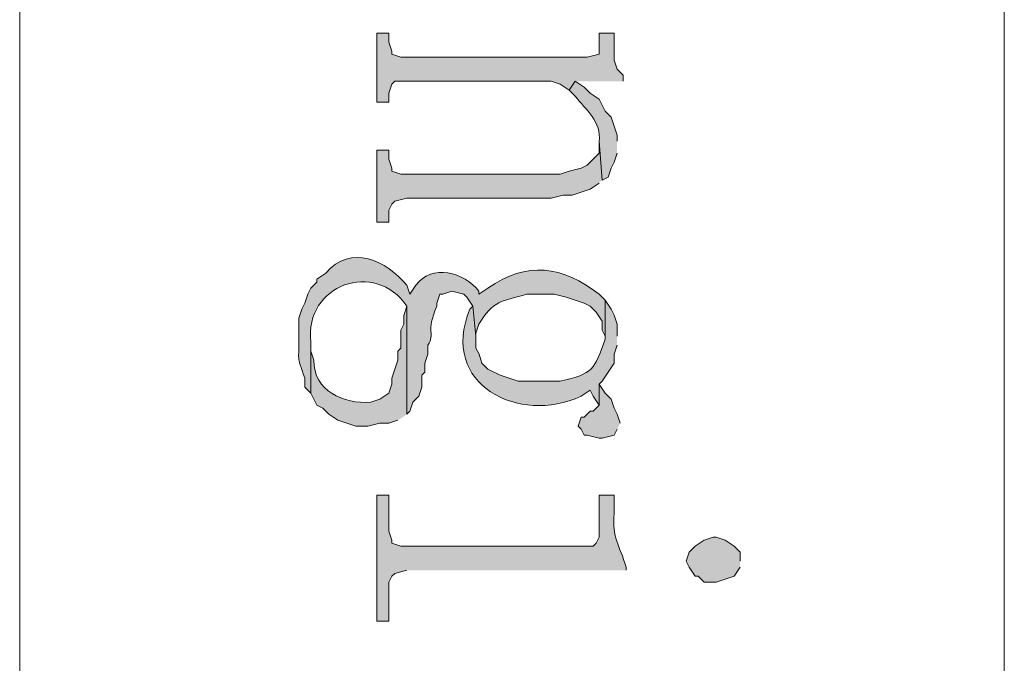
# Model space of a CAD drawing. Units: inches. Extents: x 0 to 11.7, y 0 to 16.5.
# Drawn here: x 5.3 to 5.6, y 8.1 to 8.3 of the extents above; entities that cross this region are included whole.
import ezdxf

# ---------------------------------------------------------------- set-up
doc = ezdxf.new("R2010")
doc.units = ezdxf.units.IN
doc.header["$MEASUREMENT"] = 0
doc.layers.add('Layer 1', color=7, linetype='Continuous')

# ---------------------------------------------------------------- blocks, each defined once
blk = doc.blocks.new('block 3')
at = {"layer": 'Layer 1', "true_color": 0xff0000}
for points in [[(5.46084, 8.30332), (5.46084, 8.30499), (5.45917, 8.30665), (5.45833, 8.30915), (5.45833, 8.31665), (5.45417, 8.31665), (5.45417, 8.31082), (5.45083, 8.30998), (5.39917, 8.30998), (5.39667, 8.31082), (5.39667, 8.31165), (5.39583, 8.31415), (5.39583, 8.31665), (5.3925, 8.31665), (5.3925, 8.29749), (5.39583, 8.29749), (5.39583, 8.29998), (5.39667, 8.30248), (5.3975, 8.30332), (5.44084, 8.30332), (5.44334, 8.30248), (5.44583, 8.30082), (5.4475, 8.30332)], [(5.455, 8.27582), (5.45416, 8.28665), (5.45416, 8.28332), (5.45083, 8.27998), (5.44916, 8.27915), (5.44583, 8.27832), (5.44333, 8.27749), (5.39916, 8.27749), (5.39666, 8.27832), (5.39666, 8.27915), (5.39583, 8.28165), (5.39583, 8.28415), (5.3925, 8.28415), (5.3925, 8.26415), (5.39583, 8.26415), (5.39583, 8.26748), (5.39666, 8.26915), (5.39749, 8.26999), (5.40083, 8.27082), (5.44083, 8.27082), (5.44417, 8.27165), (5.44666, 8.27165), (5.45166, 8.27332), (5.45416, 8.27498)], [(5.46, 8.20832), (5.45917, 8.21082), (5.45833, 8.21248), (5.4575, 8.21497), (5.45584, 8.21665), (5.45417, 8.21916), (5.45417, 8.21332), (5.4525, 8.21166), (5.45167, 8.21166), (5.45, 8.20999), (5.44916, 8.20999), (5.44834, 8.20747), (5.44916, 8.20665), (5.45, 8.20498), (5.45083, 8.20498), (5.45417, 8.20416), (5.455, 8.20416), (5.45833, 8.20498), (5.45917, 8.20665)], [(5.49333, 8.16999), (5.49333, 8.17249), (5.49167, 8.17415), (5.48916, 8.17582), (5.48667, 8.17665), (5.48583, 8.17665), (5.48333, 8.17582), (5.48083, 8.17415), (5.47917, 8.17249), (5.47833, 8.16999), (5.47917, 8.16832), (5.48083, 8.16583), (5.48167, 8.16583), (5.48333, 8.16416), (5.48667, 8.16416), (5.49167, 8.16583), (5.49333, 8.16832)]]:
    blk.add_hatch(color=1, dxfattribs=at).paths.add_polyline_path(points)
h = blk.add_hatch(color=1, dxfattribs=at)
edge = h.paths.add_edge_path()
edge.add_spline(control_points=[(5.45917, 8.28666), (5.45917, 8.28666), (5.45917, 8.28832), (5.45917, 8.28832), (5.45917, 8.28832), (5.4575, 8.29332), (5.4575, 8.29332), (5.4575, 8.29332), (5.45584, 8.29499), (5.45584, 8.29499), (5.45584, 8.29499), (5.45417, 8.29832), (5.45417, 8.29832), (5.45417, 8.29832), (5.45167, 8.29999), (5.45167, 8.29999), (5.45167, 8.29999), (5.45, 8.30166), (5.45, 8.30166), (5.45, 8.30166), (5.4475, 8.30332), (5.4475, 8.30332), (5.4475, 8.30332), (5.44583, 8.30082), (5.44583, 8.30082), (5.44583, 8.30082), (5.4475, 8.29915), (5.4475, 8.29915), (5.45042, 8.29557), (5.45499, 8.29188), (5.45417, 8.28666), (5.45417, 8.28666), (5.455, 8.27582), (5.455, 8.27582), (5.455, 8.27582), (5.45667, 8.27665), (5.45667, 8.27665), (5.45667, 8.27665), (5.4575, 8.27915), (5.4575, 8.27915), (5.4575, 8.27915), (5.45833, 8.28082), (5.45833, 8.28082), (5.45833, 8.28082), (5.45917, 8.28333), (5.45917, 8.28333)], knot_values=[0, 0, 0, 0, 0.013889, 0.013889, 0.013889, 0.027778, 0.027778, 0.027778, 0.041667, 0.041667, 0.041667, 0.055556, 0.055556, 0.055556, 0.069444, 0.069444, 0.069444, 0.083333, 0.083333, 0.083333, 0.097222, 0.097222, 0.097222, 0.111111, 0.111111, 0.111111, 0.125, 0.125, 0.125, 0.138889, 0.138889, 0.138889, 0.152778, 0.152778, 0.152778, 0.166667, 0.166667, 0.166667, 0.180556, 0.180556, 0.180556, 0.194444, 0.194444, 0.194444, 0.208333, 0.208333, 0.208333, 0.208333], degree=3, periodic=0)
edge.add_line((5.45917, 8.28333), (5.45917, 8.28666))
h = blk.add_hatch(color=1, dxfattribs=at)
edge = h.paths.add_edge_path()
edge.add_spline(control_points=[(5.45583, 8.24249), (5.45583, 8.24249), (5.45416, 8.24415), (5.45416, 8.24415), (5.44422, 8.25201), (5.43393, 8.25347), (5.42333, 8.24582), (5.42333, 8.24582), (5.42083, 8.24415), (5.42083, 8.24415), (5.42083, 8.24415), (5.42083, 8.24498), (5.42083, 8.24498), (5.41688, 8.25018), (5.40766, 8.25277), (5.40333, 8.24665), (5.40333, 8.24665), (5.40167, 8.24415), (5.40167, 8.24415), (5.40167, 8.24415), (5.40083, 8.24665), (5.40083, 8.24665), (5.39513, 8.25353), (5.38523, 8.25818), (5.37833, 8.24999), (5.37833, 8.24999), (5.37583, 8.24832), (5.37583, 8.24832), (5.37583, 8.24832), (5.37583, 8.24749), (5.37583, 8.24749), (5.37583, 8.24749), (5.37417, 8.24582), (5.37417, 8.24582), (5.37417, 8.24582), (5.37333, 8.24415), (5.37333, 8.24415), (5.37333, 8.24415), (5.3725, 8.24164), (5.3725, 8.24164), (5.3725, 8.24164), (5.37166, 8.23999), (5.37166, 8.23999), (5.37166, 8.23999), (5.37083, 8.23748), (5.37083, 8.23748), (5.37083, 8.23748), (5.37083, 8.23249), (5.37083, 8.23249), (5.371, 8.22503), (5.37, 8.22782), (5.3725, 8.22081), (5.3725, 8.22081), (5.3725, 8.21832), (5.3725, 8.21832), (5.3725, 8.21832), (5.37417, 8.21665), (5.37417, 8.21665), (5.37417, 8.21665), (5.37417, 8.23082), (5.37417, 8.23082), (5.3723, 8.24695), (5.3921, 8.25377), (5.40083, 8.24082), (5.40083, 8.24082), (5.40083, 8.21082), (5.40083, 8.21082), (5.40083, 8.21082), (5.40167, 8.21166), (5.40167, 8.21166), (5.40167, 8.21166), (5.4025, 8.21415), (5.4025, 8.21415), (5.4025, 8.21415), (5.40416, 8.21582), (5.40416, 8.21582), (5.40416, 8.21582), (5.405, 8.21832), (5.405, 8.21832), (5.405, 8.21832), (5.405, 8.22165), (5.405, 8.22165), (5.405, 8.22165), (5.40583, 8.22248), (5.40583, 8.22248), (5.40583, 8.22248), (5.40583, 8.22499), (5.40583, 8.22499), (5.40583, 8.22499), (5.40666, 8.22748), (5.40666, 8.22748), (5.40666, 8.22748), (5.40666, 8.22998), (5.40666, 8.22998), (5.40884, 8.23337), (5.40587, 8.23344), (5.40917, 8.24082), (5.40917, 8.24082), (5.40917, 8.24164), (5.40917, 8.24164), (5.40917, 8.24164), (5.40999, 8.24415), (5.40999, 8.24415), (5.40999, 8.24415), (5.41083, 8.24415), (5.41083, 8.24415), (5.41083, 8.24415), (5.41333, 8.24498), (5.41333, 8.24498), (5.41333, 8.24498), (5.41667, 8.24415), (5.41667, 8.24415), (5.41667, 8.24415), (5.41749, 8.24331), (5.41749, 8.24331), (5.41749, 8.24331), (5.41916, 8.24082), (5.41916, 8.24082), (5.41916, 8.24082), (5.42, 8.23249), (5.42, 8.23249), (5.42, 8.23249), (5.42, 8.23332), (5.42, 8.23332), (5.42, 8.23332), (5.42083, 8.23581), (5.42083, 8.23581), (5.42459, 8.24231), (5.42733, 8.24235), (5.43416, 8.24415), (5.43416, 8.24415), (5.44166, 8.24415), (5.44166, 8.24415), (5.44166, 8.24415), (5.44499, 8.24331), (5.44499, 8.24331), (5.44499, 8.24331), (5.45, 8.24164), (5.45, 8.24164), (5.45, 8.24164), (5.45166, 8.24082), (5.45166, 8.24082), (5.45166, 8.24082), (5.45333, 8.23915), (5.45333, 8.23915), (5.45333, 8.23915), (5.455, 8.23665), (5.455, 8.23665), (5.455, 8.23665), (5.455, 8.23416), (5.455, 8.23416), (5.455, 8.23416), (5.45583, 8.23249), (5.45583, 8.23249)], knot_values=[0, 0, 0, 0, 0.013889, 0.013889, 0.013889, 0.027778, 0.027778, 0.027778, 0.041667, 0.041667, 0.041667, 0.055556, 0.055556, 0.055556, 0.069444, 0.069444, 0.069444, 0.083333, 0.083333, 0.083333, 0.097222, 0.097222, 0.097222, 0.111111, 0.111111, 0.111111, 0.125, 0.125, 0.125, 0.138889, 0.138889, 0.138889, 0.152778, 0.152778, 0.152778, 0.166667, 0.166667, 0.166667, 0.180556, 0.180556, 0.180556, 0.194444, 0.194444, 0.194444, 0.208333, 0.208333, 0.208333, 0.222222, 0.222222, 0.222222, 0.236111, 0.236111, 0.236111, 0.25, 0.25, 0.25, 0.263889, 0.263889, 0.263889, 0.277778, 0.277778, 0.277778, 0.291667, 0.291667, 0.291667, 0.305556, 0.305556, 0.305556, 0.319444, 0.319444, 0.319444, 0.333333, 0.333333, 0.333333, 0.347222, 0.347222, 0.347222, 0.361111, 0.361111, 0.361111, 0.375, 0.375, 0.375, 0.388889, 0.388889, 0.388889, 0.402778, 0.402778, 0.402778, 0.416667, 0.416667, 0.416667, 0.430556, 0.430556, 0.430556, 0.444444, 0.444444, 0.444444, 0.458333, 0.458333, 0.458333, 0.472222, 0.472222, 0.472222, 0.486111, 0.486111, 0.486111, 0.5, 0.5, 0.5, 0.513889, 0.513889, 0.513889, 0.527778, 0.527778, 0.527778, 0.541667, 0.541667, 0.541667, 0.555556, 0.555556, 0.555556, 0.569444, 0.569444, 0.569444, 0.583333, 0.583333, 0.583333, 0.597222, 0.597222, 0.597222, 0.611111, 0.611111, 0.611111, 0.625, 0.625, 0.625, 0.638889, 0.638889, 0.638889, 0.652778, 0.652778, 0.652778, 0.666667, 0.666667, 0.666667, 0.680556, 0.680556, 0.680556, 0.694444, 0.694444, 0.694444, 0.708333, 0.708333, 0.708333, 0.708333], degree=3, periodic=0)
edge.add_line((5.45583, 8.23249), (5.45583, 8.24249))
h = blk.add_hatch(color=1, dxfattribs=at)
edge = h.paths.add_edge_path()
edge.add_spline(control_points=[(5.45917, 8.23249), (5.45917, 8.23249), (5.45917, 8.23581), (5.45917, 8.23581), (5.45917, 8.23581), (5.45833, 8.23832), (5.45833, 8.23832), (5.45833, 8.23832), (5.4575, 8.23999), (5.4575, 8.23999), (5.4575, 8.23999), (5.45584, 8.24249), (5.45584, 8.24249), (5.45584, 8.24249), (5.45584, 8.23165), (5.45584, 8.23165), (5.45282, 8.22314), (5.4527, 8.22215), (5.44333, 8.21998), (5.44333, 8.21998), (5.43167, 8.21998), (5.43167, 8.21998), (5.43167, 8.21998), (5.42667, 8.22165), (5.42667, 8.22165), (5.42667, 8.22165), (5.42333, 8.22332), (5.42333, 8.22332), (5.42333, 8.22332), (5.42166, 8.22499), (5.42166, 8.22499), (5.42166, 8.22499), (5.42084, 8.22748), (5.42084, 8.22748), (5.42084, 8.22748), (5.42, 8.22915), (5.42, 8.22915), (5.42, 8.22915), (5.42, 8.23249), (5.42, 8.23249), (5.42, 8.23249), (5.41917, 8.24082), (5.41917, 8.24082), (5.41917, 8.24082), (5.41833, 8.23999), (5.41833, 8.23999), (5.40957, 8.2191), (5.4321, 8.2078), (5.44916, 8.21582), (5.44916, 8.21582), (5.45167, 8.21749), (5.45167, 8.21749), (5.45167, 8.21749), (5.4525, 8.21582), (5.4525, 8.21582), (5.4525, 8.21582), (5.45417, 8.21332), (5.45417, 8.21332), (5.45417, 8.21332), (5.45417, 8.21916), (5.45417, 8.21916), (5.45417, 8.21916), (5.455, 8.21998), (5.455, 8.21998), (5.455, 8.21998), (5.45833, 8.22499), (5.45833, 8.22499), (5.45833, 8.22499), (5.45833, 8.22748), (5.45833, 8.22748), (5.45833, 8.22748), (5.45917, 8.22998), (5.45917, 8.22998)], knot_values=[0, 0, 0, 0, 0.013889, 0.013889, 0.013889, 0.027778, 0.027778, 0.027778, 0.041667, 0.041667, 0.041667, 0.055556, 0.055556, 0.055556, 0.069444, 0.069444, 0.069444, 0.083333, 0.083333, 0.083333, 0.097222, 0.097222, 0.097222, 0.111111, 0.111111, 0.111111, 0.125, 0.125, 0.125, 0.138889, 0.138889, 0.138889, 0.152778, 0.152778, 0.152778, 0.166667, 0.166667, 0.166667, 0.180556, 0.180556, 0.180556, 0.194444, 0.194444, 0.194444, 0.208333, 0.208333, 0.208333, 0.222222, 0.222222, 0.222222, 0.236111, 0.236111, 0.236111, 0.25, 0.25, 0.25, 0.263889, 0.263889, 0.263889, 0.277778, 0.277778, 0.277778, 0.291667, 0.291667, 0.291667, 0.305556, 0.305556, 0.305556, 0.319444, 0.319444, 0.319444, 0.333333, 0.333333, 0.333333, 0.333333], degree=3, periodic=0)
edge.add_line((5.45917, 8.22998), (5.45917, 8.23249))
h = blk.add_hatch(color=1, dxfattribs=at)
edge = h.paths.add_edge_path()
edge.add_spline(control_points=[(5.40083, 8.21082), (5.40083, 8.21082), (5.40083, 8.24082), (5.40083, 8.24082), (5.40083, 8.24082), (5.4, 8.23829), (5.4, 8.23829), (5.4, 8.23829), (5.4, 8.23581), (5.4, 8.23581), (5.4, 8.23581), (5.39916, 8.23416), (5.39916, 8.23416), (5.39916, 8.23416), (5.39916, 8.22915), (5.39916, 8.22915), (5.39916, 8.22915), (5.39833, 8.22833), (5.39833, 8.22833), (5.39833, 8.22833), (5.39833, 8.22582), (5.39833, 8.22582), (5.39833, 8.22582), (5.39667, 8.22083), (5.39667, 8.22083), (5.39667, 8.22083), (5.39667, 8.21916), (5.39667, 8.21916), (5.39667, 8.21916), (5.39583, 8.21665), (5.39583, 8.21665), (5.39583, 8.21665), (5.39333, 8.21498), (5.39333, 8.21498), (5.39333, 8.21498), (5.39083, 8.21415), (5.39083, 8.21415), (5.3833, 8.21358), (5.37488, 8.21727), (5.375, 8.22582), (5.375, 8.22582), (5.37417, 8.22833), (5.37417, 8.22833), (5.37417, 8.22833), (5.37417, 8.23082), (5.37417, 8.23082), (5.37417, 8.23082), (5.37417, 8.21665), (5.37417, 8.21665), (5.37417, 8.21665), (5.375, 8.21498), (5.375, 8.21498), (5.375, 8.21498), (5.37583, 8.21332), (5.37583, 8.21332), (5.37583, 8.21332), (5.3775, 8.21248), (5.3775, 8.21248), (5.3775, 8.21248), (5.37916, 8.21082), (5.37916, 8.21082), (5.37916, 8.21082), (5.38167, 8.20915), (5.38167, 8.20915), (5.38167, 8.20915), (5.38666, 8.20749), (5.38666, 8.20749), (5.38666, 8.20749), (5.39, 8.20749), (5.39, 8.20749), (5.39, 8.20749), (5.39333, 8.20832), (5.39333, 8.20832), (5.39333, 8.20832), (5.39583, 8.20832), (5.39583, 8.20832), (5.39583, 8.20832), (5.39833, 8.20915), (5.39833, 8.20915)], knot_values=[0, 0, 0, 0, 0.013889, 0.013889, 0.013889, 0.027778, 0.027778, 0.027778, 0.041667, 0.041667, 0.041667, 0.055556, 0.055556, 0.055556, 0.069444, 0.069444, 0.069444, 0.083333, 0.083333, 0.083333, 0.097222, 0.097222, 0.097222, 0.111111, 0.111111, 0.111111, 0.125, 0.125, 0.125, 0.138889, 0.138889, 0.138889, 0.152778, 0.152778, 0.152778, 0.166667, 0.166667, 0.166667, 0.180556, 0.180556, 0.180556, 0.194444, 0.194444, 0.194444, 0.208333, 0.208333, 0.208333, 0.222222, 0.222222, 0.222222, 0.236111, 0.236111, 0.236111, 0.25, 0.25, 0.25, 0.263889, 0.263889, 0.263889, 0.277778, 0.277778, 0.277778, 0.291667, 0.291667, 0.291667, 0.305556, 0.305556, 0.305556, 0.319444, 0.319444, 0.319444, 0.333333, 0.333333, 0.333333, 0.347222, 0.347222, 0.347222, 0.361111, 0.361111, 0.361111, 0.361111], degree=3, periodic=0)
edge.add_line((5.39833, 8.20915), (5.40083, 8.21082))
h = blk.add_hatch(color=1, dxfattribs=at)
edge = h.paths.add_edge_path()
edge.add_spline(control_points=[(5.46167, 8.16748), (5.46167, 8.16748), (5.46167, 8.16832), (5.46167, 8.16832), (5.45985, 8.17466), (5.45776, 8.17635), (5.45833, 8.18332), (5.45833, 8.18332), (5.45833, 8.18831), (5.45833, 8.18831), (5.45833, 8.18831), (5.45417, 8.18831), (5.45417, 8.18831), (5.45417, 8.18831), (5.45417, 8.17665), (5.45417, 8.17665), (5.45417, 8.17665), (5.45334, 8.17498), (5.45334, 8.17498), (5.45334, 8.17498), (5.4525, 8.17415), (5.4525, 8.17415), (5.4525, 8.17415), (5.39917, 8.17415), (5.39917, 8.17415), (5.39917, 8.17415), (5.39667, 8.17498), (5.39667, 8.17498), (5.39667, 8.17498), (5.39667, 8.17582), (5.39667, 8.17582), (5.39667, 8.17582), (5.39583, 8.17832), (5.39583, 8.17832), (5.39583, 8.17832), (5.39583, 8.18831), (5.39583, 8.18831), (5.39583, 8.18831), (5.3925, 8.18831), (5.3925, 8.18831), (5.3925, 8.18831), (5.3925, 8.15332), (5.3925, 8.15332), (5.3925, 8.15332), (5.39583, 8.15332), (5.39583, 8.15332), (5.39583, 8.15332), (5.39583, 8.16416), (5.39583, 8.16416), (5.39583, 8.16416), (5.39667, 8.16583), (5.39667, 8.16583), (5.39667, 8.16583), (5.3975, 8.16664), (5.3975, 8.16664), (5.3975, 8.16664), (5.40084, 8.16748), (5.40084, 8.16748)], knot_values=[0, 0, 0, 0, 0.013889, 0.013889, 0.013889, 0.027778, 0.027778, 0.027778, 0.041667, 0.041667, 0.041667, 0.055556, 0.055556, 0.055556, 0.069444, 0.069444, 0.069444, 0.083333, 0.083333, 0.083333, 0.097222, 0.097222, 0.097222, 0.111111, 0.111111, 0.111111, 0.125, 0.125, 0.125, 0.138889, 0.138889, 0.138889, 0.152778, 0.152778, 0.152778, 0.166667, 0.166667, 0.166667, 0.180556, 0.180556, 0.180556, 0.194444, 0.194444, 0.194444, 0.208333, 0.208333, 0.208333, 0.222222, 0.222222, 0.222222, 0.236111, 0.236111, 0.236111, 0.25, 0.25, 0.25, 0.263889, 0.263889, 0.263889, 0.263889], degree=3, periodic=0)
edge.add_line((5.40084, 8.16748), (5.46167, 8.16748))
at = {"layer": 'Layer 1', "color": 1, "lineweight": 13, "true_color": 0xff0000}
blk.add_lwpolyline([(5.29333, 8.48832), (5.56666, 8.48832), (5.56666, 7.28495), (5.29333, 7.28495), (5.29333, 8.48832)], dxfattribs=at)
at = {"layer": 'Layer 1', "lineweight": 0}
for points in [[(5.46084, 8.30332), (5.46084, 8.30499), (5.45917, 8.30665), (5.45833, 8.30915), (5.45833, 8.31665), (5.45417, 8.31665), (5.45417, 8.31082), (5.45083, 8.30998), (5.39917, 8.30998), (5.39667, 8.31082), (5.39667, 8.31165), (5.39583, 8.31415), (5.39583, 8.31665), (5.3925, 8.31665), (5.3925, 8.29749), (5.39583, 8.29749), (5.39583, 8.29998), (5.39667, 8.30248), (5.3975, 8.30332), (5.44084, 8.30332), (5.44334, 8.30248), (5.44583, 8.30082), (5.4475, 8.30332)], [(5.455, 8.27582), (5.45416, 8.28665), (5.45416, 8.28332), (5.45083, 8.27998), (5.44916, 8.27915), (5.44583, 8.27832), (5.44333, 8.27749), (5.39916, 8.27749), (5.39666, 8.27832), (5.39666, 8.27915), (5.39583, 8.28165), (5.39583, 8.28415), (5.3925, 8.28415), (5.3925, 8.26415), (5.39583, 8.26415), (5.39583, 8.26748), (5.39666, 8.26915), (5.39749, 8.26999), (5.40083, 8.27082), (5.44083, 8.27082), (5.44417, 8.27165), (5.44666, 8.27165), (5.45166, 8.27332), (5.45416, 8.27498)], [(5.46, 8.20832), (5.45917, 8.21082), (5.45833, 8.21248), (5.4575, 8.21497), (5.45584, 8.21665), (5.45417, 8.21916), (5.45417, 8.21332), (5.4525, 8.21166), (5.45167, 8.21166), (5.45, 8.20999), (5.44916, 8.20999), (5.44834, 8.20747), (5.44916, 8.20665), (5.45, 8.20498), (5.45083, 8.20498), (5.45417, 8.20416), (5.455, 8.20416), (5.45833, 8.20498), (5.45917, 8.20665)], [(5.49333, 8.16999), (5.49333, 8.17249), (5.49167, 8.17415), (5.48916, 8.17582), (5.48667, 8.17665), (5.48583, 8.17665), (5.48333, 8.17582), (5.48083, 8.17415), (5.47917, 8.17249), (5.47833, 8.16999), (5.47917, 8.16832), (5.48083, 8.16583), (5.48167, 8.16583), (5.48333, 8.16416), (5.48667, 8.16416), (5.49167, 8.16583), (5.49333, 8.16832)]]:
    blk.add_lwpolyline(points, dxfattribs=at)
for points, knots in [([(5.45917, 8.28666), (5.45917, 8.28666), (5.45917, 8.28832), (5.45917, 8.28832), (5.45917, 8.28832), (5.4575, 8.29332), (5.4575, 8.29332), (5.4575, 8.29332), (5.45584, 8.29499), (5.45584, 8.29499), (5.45584, 8.29499), (5.45417, 8.29832), (5.45417, 8.29832), (5.45417, 8.29832), (5.45167, 8.29999), (5.45167, 8.29999), (5.45167, 8.29999), (5.45, 8.30166), (5.45, 8.30166), (5.45, 8.30166), (5.4475, 8.30332), (5.4475, 8.30332), (5.4475, 8.30332), (5.44583, 8.30082), (5.44583, 8.30082), (5.44583, 8.30082), (5.4475, 8.29915), (5.4475, 8.29915), (5.45042, 8.29557), (5.45499, 8.29188), (5.45417, 8.28666), (5.45417, 8.28666), (5.455, 8.27582), (5.455, 8.27582), (5.455, 8.27582), (5.45667, 8.27665), (5.45667, 8.27665), (5.45667, 8.27665), (5.4575, 8.27915), (5.4575, 8.27915), (5.4575, 8.27915), (5.45833, 8.28082), (5.45833, 8.28082), (5.45833, 8.28082), (5.45917, 8.28333), (5.45917, 8.28333)], [0, 0, 0, 0, 1, 1, 1, 2, 2, 2, 3, 3, 3, 4, 4, 4, 5, 5, 5, 6, 6, 6, 7, 7, 7, 8, 8, 8, 9, 9, 9, 10, 10, 10, 11, 11, 11, 12, 12, 12, 13, 13, 13, 14, 14, 14, 15, 15, 15, 15]), ([(5.45583, 8.24249), (5.45583, 8.24249), (5.45416, 8.24415), (5.45416, 8.24415), (5.44422, 8.25201), (5.43393, 8.25347), (5.42333, 8.24582), (5.42333, 8.24582), (5.42083, 8.24415), (5.42083, 8.24415), (5.42083, 8.24415), (5.42083, 8.24498), (5.42083, 8.24498), (5.41688, 8.25018), (5.40766, 8.25277), (5.40333, 8.24665), (5.40333, 8.24665), (5.40167, 8.24415), (5.40167, 8.24415), (5.40167, 8.24415), (5.40083, 8.24665), (5.40083, 8.24665), (5.39513, 8.25353), (5.38523, 8.25818), (5.37833, 8.24999), (5.37833, 8.24999), (5.37583, 8.24832), (5.37583, 8.24832), (5.37583, 8.24832), (5.37583, 8.24749), (5.37583, 8.24749), (5.37583, 8.24749), (5.37417, 8.24582), (5.37417, 8.24582), (5.37417, 8.24582), (5.37333, 8.24415), (5.37333, 8.24415), (5.37333, 8.24415), (5.3725, 8.24164), (5.3725, 8.24164), (5.3725, 8.24164), (5.37166, 8.23999), (5.37166, 8.23999), (5.37166, 8.23999), (5.37083, 8.23748), (5.37083, 8.23748), (5.37083, 8.23748), (5.37083, 8.23249), (5.37083, 8.23249), (5.371, 8.22503), (5.37, 8.22782), (5.3725, 8.22081), (5.3725, 8.22081), (5.3725, 8.21832), (5.3725, 8.21832), (5.3725, 8.21832), (5.37417, 8.21665), (5.37417, 8.21665), (5.37417, 8.21665), (5.37417, 8.23082), (5.37417, 8.23082), (5.3723, 8.24695), (5.3921, 8.25377), (5.40083, 8.24082), (5.40083, 8.24082), (5.40083, 8.21082), (5.40083, 8.21082), (5.40083, 8.21082), (5.40167, 8.21166), (5.40167, 8.21166), (5.40167, 8.21166), (5.4025, 8.21415), (5.4025, 8.21415), (5.4025, 8.21415), (5.40416, 8.21582), (5.40416, 8.21582), (5.40416, 8.21582), (5.405, 8.21832), (5.405, 8.21832), (5.405, 8.21832), (5.405, 8.22165), (5.405, 8.22165), (5.405, 8.22165), (5.40583, 8.22248), (5.40583, 8.22248), (5.40583, 8.22248), (5.40583, 8.22499), (5.40583, 8.22499), (5.40583, 8.22499), (5.40666, 8.22748), (5.40666, 8.22748), (5.40666, 8.22748), (5.40666, 8.22998), (5.40666, 8.22998), (5.40884, 8.23337), (5.40587, 8.23344), (5.40917, 8.24082), (5.40917, 8.24082), (5.40917, 8.24164), (5.40917, 8.24164), (5.40917, 8.24164), (5.40999, 8.24415), (5.40999, 8.24415), (5.40999, 8.24415), (5.41083, 8.24415), (5.41083, 8.24415), (5.41083, 8.24415), (5.41333, 8.24498), (5.41333, 8.24498), (5.41333, 8.24498), (5.41667, 8.24415), (5.41667, 8.24415), (5.41667, 8.24415), (5.41749, 8.24331), (5.41749, 8.24331), (5.41749, 8.24331), (5.41916, 8.24082), (5.41916, 8.24082), (5.41916, 8.24082), (5.42, 8.23249), (5.42, 8.23249), (5.42, 8.23249), (5.42, 8.23332), (5.42, 8.23332), (5.42, 8.23332), (5.42083, 8.23581), (5.42083, 8.23581), (5.42459, 8.24231), (5.42733, 8.24235), (5.43416, 8.24415), (5.43416, 8.24415), (5.44166, 8.24415), (5.44166, 8.24415), (5.44166, 8.24415), (5.44499, 8.24331), (5.44499, 8.24331), (5.44499, 8.24331), (5.45, 8.24164), (5.45, 8.24164), (5.45, 8.24164), (5.45166, 8.24082), (5.45166, 8.24082), (5.45166, 8.24082), (5.45333, 8.23915), (5.45333, 8.23915), (5.45333, 8.23915), (5.455, 8.23665), (5.455, 8.23665), (5.455, 8.23665), (5.455, 8.23416), (5.455, 8.23416), (5.455, 8.23416), (5.45583, 8.23249), (5.45583, 8.23249)], [0, 0, 0, 0, 1, 1, 1, 2, 2, 2, 3, 3, 3, 4, 4, 4, 5, 5, 5, 6, 6, 6, 7, 7, 7, 8, 8, 8, 9, 9, 9, 10, 10, 10, 11, 11, 11, 12, 12, 12, 13, 13, 13, 14, 14, 14, 15, 15, 15, 16, 16, 16, 17, 17, 17, 18, 18, 18, 19, 19, 19, 20, 20, 20, 21, 21, 21, 22, 22, 22, 23, 23, 23, 24, 24, 24, 25, 25, 25, 26, 26, 26, 27, 27, 27, 28, 28, 28, 29, 29, 29, 30, 30, 30, 31, 31, 31, 32, 32, 32, 33, 33, 33, 34, 34, 34, 35, 35, 35, 36, 36, 36, 37, 37, 37, 38, 38, 38, 39, 39, 39, 40, 40, 40, 41, 41, 41, 42, 42, 42, 43, 43, 43, 44, 44, 44, 45, 45, 45, 46, 46, 46, 47, 47, 47, 48, 48, 48, 49, 49, 49, 50, 50, 50, 51, 51, 51, 51]), ([(5.45917, 8.23249), (5.45917, 8.23249), (5.45917, 8.23581), (5.45917, 8.23581), (5.45917, 8.23581), (5.45833, 8.23832), (5.45833, 8.23832), (5.45833, 8.23832), (5.4575, 8.23999), (5.4575, 8.23999), (5.4575, 8.23999), (5.45584, 8.24249), (5.45584, 8.24249), (5.45584, 8.24249), (5.45584, 8.23165), (5.45584, 8.23165), (5.45282, 8.22314), (5.4527, 8.22215), (5.44333, 8.21998), (5.44333, 8.21998), (5.43167, 8.21998), (5.43167, 8.21998), (5.43167, 8.21998), (5.42667, 8.22165), (5.42667, 8.22165), (5.42667, 8.22165), (5.42333, 8.22332), (5.42333, 8.22332), (5.42333, 8.22332), (5.42166, 8.22499), (5.42166, 8.22499), (5.42166, 8.22499), (5.42084, 8.22748), (5.42084, 8.22748), (5.42084, 8.22748), (5.42, 8.22915), (5.42, 8.22915), (5.42, 8.22915), (5.42, 8.23249), (5.42, 8.23249), (5.42, 8.23249), (5.41917, 8.24082), (5.41917, 8.24082), (5.41917, 8.24082), (5.41833, 8.23999), (5.41833, 8.23999), (5.40957, 8.2191), (5.4321, 8.2078), (5.44916, 8.21582), (5.44916, 8.21582), (5.45167, 8.21749), (5.45167, 8.21749), (5.45167, 8.21749), (5.4525, 8.21582), (5.4525, 8.21582), (5.4525, 8.21582), (5.45417, 8.21332), (5.45417, 8.21332), (5.45417, 8.21332), (5.45417, 8.21916), (5.45417, 8.21916), (5.45417, 8.21916), (5.455, 8.21998), (5.455, 8.21998), (5.455, 8.21998), (5.45833, 8.22499), (5.45833, 8.22499), (5.45833, 8.22499), (5.45833, 8.22748), (5.45833, 8.22748), (5.45833, 8.22748), (5.45917, 8.22998), (5.45917, 8.22998)], [0, 0, 0, 0, 1, 1, 1, 2, 2, 2, 3, 3, 3, 4, 4, 4, 5, 5, 5, 6, 6, 6, 7, 7, 7, 8, 8, 8, 9, 9, 9, 10, 10, 10, 11, 11, 11, 12, 12, 12, 13, 13, 13, 14, 14, 14, 15, 15, 15, 16, 16, 16, 17, 17, 17, 18, 18, 18, 19, 19, 19, 20, 20, 20, 21, 21, 21, 22, 22, 22, 23, 23, 23, 24, 24, 24, 24]), ([(5.40083, 8.21082), (5.40083, 8.21082), (5.40083, 8.24082), (5.40083, 8.24082), (5.40083, 8.24082), (5.4, 8.23829), (5.4, 8.23829), (5.4, 8.23829), (5.4, 8.23581), (5.4, 8.23581), (5.4, 8.23581), (5.39916, 8.23416), (5.39916, 8.23416), (5.39916, 8.23416), (5.39916, 8.22915), (5.39916, 8.22915), (5.39916, 8.22915), (5.39833, 8.22833), (5.39833, 8.22833), (5.39833, 8.22833), (5.39833, 8.22582), (5.39833, 8.22582), (5.39833, 8.22582), (5.39667, 8.22083), (5.39667, 8.22083), (5.39667, 8.22083), (5.39667, 8.21916), (5.39667, 8.21916), (5.39667, 8.21916), (5.39583, 8.21665), (5.39583, 8.21665), (5.39583, 8.21665), (5.39333, 8.21498), (5.39333, 8.21498), (5.39333, 8.21498), (5.39083, 8.21415), (5.39083, 8.21415), (5.3833, 8.21358), (5.37488, 8.21727), (5.375, 8.22582), (5.375, 8.22582), (5.37417, 8.22833), (5.37417, 8.22833), (5.37417, 8.22833), (5.37417, 8.23082), (5.37417, 8.23082), (5.37417, 8.23082), (5.37417, 8.21665), (5.37417, 8.21665), (5.37417, 8.21665), (5.375, 8.21498), (5.375, 8.21498), (5.375, 8.21498), (5.37583, 8.21332), (5.37583, 8.21332), (5.37583, 8.21332), (5.3775, 8.21248), (5.3775, 8.21248), (5.3775, 8.21248), (5.37916, 8.21082), (5.37916, 8.21082), (5.37916, 8.21082), (5.38167, 8.20915), (5.38167, 8.20915), (5.38167, 8.20915), (5.38666, 8.20749), (5.38666, 8.20749), (5.38666, 8.20749), (5.39, 8.20749), (5.39, 8.20749), (5.39, 8.20749), (5.39333, 8.20832), (5.39333, 8.20832), (5.39333, 8.20832), (5.39583, 8.20832), (5.39583, 8.20832), (5.39583, 8.20832), (5.39833, 8.20915), (5.39833, 8.20915)], [0, 0, 0, 0, 1, 1, 1, 2, 2, 2, 3, 3, 3, 4, 4, 4, 5, 5, 5, 6, 6, 6, 7, 7, 7, 8, 8, 8, 9, 9, 9, 10, 10, 10, 11, 11, 11, 12, 12, 12, 13, 13, 13, 14, 14, 14, 15, 15, 15, 16, 16, 16, 17, 17, 17, 18, 18, 18, 19, 19, 19, 20, 20, 20, 21, 21, 21, 22, 22, 22, 23, 23, 23, 24, 24, 24, 25, 25, 25, 26, 26, 26, 26]), ([(5.46167, 8.16748), (5.46167, 8.16748), (5.46167, 8.16832), (5.46167, 8.16832), (5.45985, 8.17466), (5.45776, 8.17635), (5.45833, 8.18332), (5.45833, 8.18332), (5.45833, 8.18831), (5.45833, 8.18831), (5.45833, 8.18831), (5.45417, 8.18831), (5.45417, 8.18831), (5.45417, 8.18831), (5.45417, 8.17665), (5.45417, 8.17665), (5.45417, 8.17665), (5.45334, 8.17498), (5.45334, 8.17498), (5.45334, 8.17498), (5.4525, 8.17415), (5.4525, 8.17415), (5.4525, 8.17415), (5.39917, 8.17415), (5.39917, 8.17415), (5.39917, 8.17415), (5.39667, 8.17498), (5.39667, 8.17498), (5.39667, 8.17498), (5.39667, 8.17582), (5.39667, 8.17582), (5.39667, 8.17582), (5.39583, 8.17832), (5.39583, 8.17832), (5.39583, 8.17832), (5.39583, 8.18831), (5.39583, 8.18831), (5.39583, 8.18831), (5.3925, 8.18831), (5.3925, 8.18831), (5.3925, 8.18831), (5.3925, 8.15332), (5.3925, 8.15332), (5.3925, 8.15332), (5.39583, 8.15332), (5.39583, 8.15332), (5.39583, 8.15332), (5.39583, 8.16416), (5.39583, 8.16416), (5.39583, 8.16416), (5.39667, 8.16583), (5.39667, 8.16583), (5.39667, 8.16583), (5.3975, 8.16664), (5.3975, 8.16664), (5.3975, 8.16664), (5.40084, 8.16748), (5.40084, 8.16748)], [0, 0, 0, 0, 1, 1, 1, 2, 2, 2, 3, 3, 3, 4, 4, 4, 5, 5, 5, 6, 6, 6, 7, 7, 7, 8, 8, 8, 9, 9, 9, 10, 10, 10, 11, 11, 11, 12, 12, 12, 13, 13, 13, 14, 14, 14, 15, 15, 15, 16, 16, 16, 17, 17, 17, 18, 18, 18, 19, 19, 19, 19])]:
    blk.add_open_spline(points, degree=3, knots=knots, dxfattribs=at)

msp = doc.modelspace()

# ---------------------------------------------------------------- block references
at = {"layer": 'Layer 1'}
msp.add_blockref('block 3', (0, 0), dxfattribs=at)

doc.saveas('drawing.dxf')
